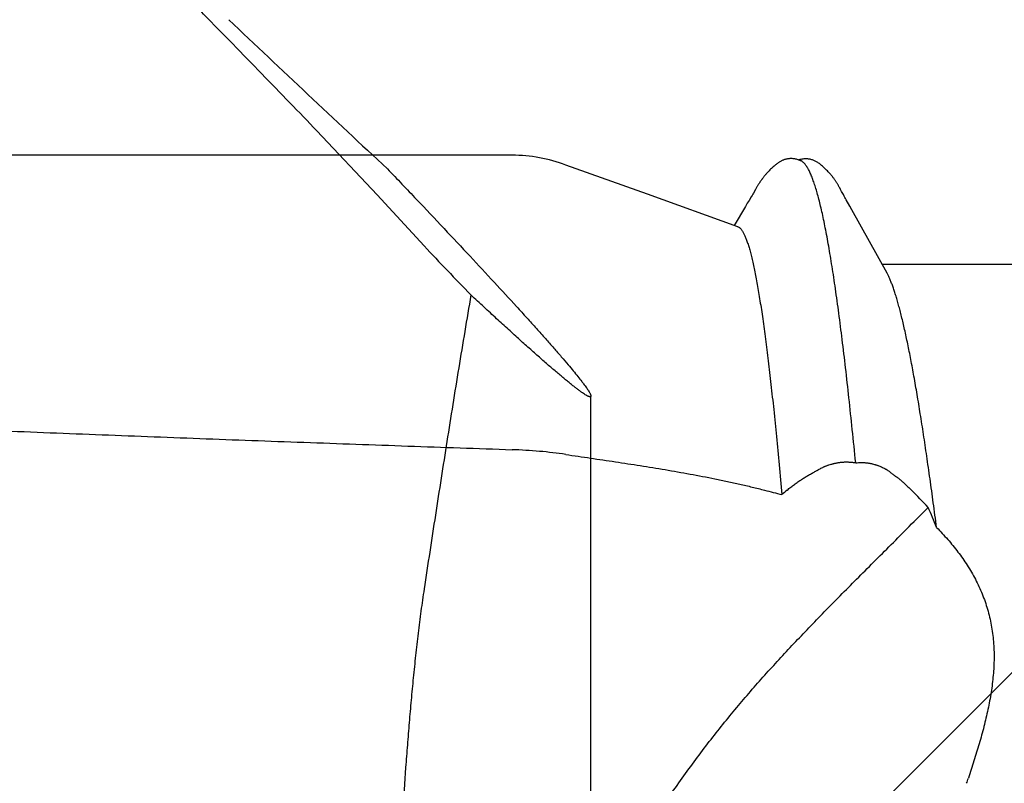
# Model space of a CAD drawing. Units: inches. Extents: x 95.5 to 112.5, y 44.8 to 54.
# Drawn here: x 107.9 to 108, y 48.6 to 48.7 of the extents above; entities that cross this region are included whole.
import ezdxf

# ---------------------------------------------------------------- set-up
doc = ezdxf.new("R2010")
doc.units = ezdxf.units.IN
doc.header["$MEASUREMENT"] = 0
for name, color, linetype, lineweight in [('DIMENSION', 9, 'Continuous', 0), ('HATCH', 8, 'Continuous', 0), ('SCREW', 9, 'Continuous', 0)]:
    doc.layers.add(name, color=color, linetype=linetype, lineweight=lineweight)
doc.layers.add('Fastener', color=9, linetype='Continuous')
doc.styles.add('BORDER', font='GOTHIC.TTF')
doc.dimstyles.new('aprop', dxfattribs={"dimtxt": 0.1, "dimasz": 0.09, "dimexe": 0.0625, "dimexo": 0.0625, "dimgap": 0.062, "dimtad": 1, "dimdec": 4, "dimzin": 3, "dimdsep": 46, "dimlunit": 4, "dimtxsty": 'BORDER', "dimblk": 'ARCHTICK', "dimcen": 0.09, "dimclrd": 256, "dimclre": 256, "dimclrt": 256, "dimazin": 0, "dimtfac": 1, "dimtdec": 4, "dimtix": 1, "dimtmove": 2, "dimatfit": 2, "dimldrblk": 'ARCHTICK', "dimfxl": 1, "dimfrac": 2, "dimtolj": 1, "dimtzin": 0, "dimlwd": -1, "dimlwe": -1, "dimarcsym": 0})

# ---------------------------------------------------------------- blocks, each defined once
blk = doc.blocks.new('0.25-14 x 1.125 HWH Steel Fastener')
at = {"layer": 'Fastener', "linetype": 'Continuous'}
for p, q in [((0.6792413703497004, -0.09315828750004584), (0.6838931644997501, -0.1015444316500407)), ((0.6523017720992357, -0.0942983587500521), (0.6798753612492874, -0.0942983587500521)), ((0.6979550450996612, -0.101982535799948), (0.6994505893999303, -0.099472414700017)), ((0.6989409947491367, -0.09928849294999509), (0.7108948882996629, -0.1036028652999903)), ((0.6838931644997501, -0.1015444316500407), (0.6841564883998217, -0.1020156230000566)), ((0.6841564883998217, -0.1020156230000566), (0.6846386513498146, -0.1028646900999775)), ((0.6971755019494594, -0.1032615387499618), (0.6974729958492389, -0.1027772955000046)), ((0.6974729958492389, -0.1027772955000046), (0.6977042379494378, -0.1023987411999769)), ((0.6977042379494378, -0.1023987411999769), (0.6979550450996612, -0.101982535799948)), ((0.6846386513498146, -0.1028646900999775), (0.6847284977993695, -0.1030241413500335)), ((0.6847284977993695, -0.1030241413500335), (0.6847944514993287, -0.103142494799954)), ((0.6847944514993287, -0.103142494799954), (0.6848454763494374, -0.1032351344000517)), ((0.6848454763494374, -0.1032351344000517), (0.6848908754000149, -0.10331855000004)), ((0.6848908754000149, -0.10331855000004), (0.6850117688991304, -0.1035441121000531)), ((0.6850117688991304, -0.1035441121000531), (0.6852390603507956, -0.1039716641499808)), ((0.6852390603507956, -0.1039716641499808), (0.6853711329495127, -0.1042172068999889)), ((0.6966270859993529, -0.1042115079500263), (0.6968989710494498, -0.103729233499962)), ((0.6968989710494498, -0.103729233499962), (0.6969618236507813, -0.1036197417499807)), ((0.6969618236507813, -0.1036197417499807), (0.6970233093506977, -0.1035147536499608)), ((0.6970233093506977, -0.1035147536499608), (0.697063558800437, -0.1034470245000421)), ((0.697063558800437, -0.1034470245000421), (0.6971755019494594, -0.1032615387499618)), ((0.7108948882996629, -0.1036028652999903), (0.7216986998500943, -0.1074458355500383)), ((0.6853711329495127, -0.1042172068999889), (0.6854924858998857, -0.1044388663000291)), ((0.6854924858998857, -0.1044388663000291), (0.6855436095993355, -0.104530747850049)), ((0.6855436095993355, -0.104530747850049), (0.6855894122491009, -0.1046120799500159)), ((0.6855894122491009, -0.1046120799500159), (0.6856323490992509, -0.1046873725999831)), ((0.6856323490992509, -0.1046873725999831), (0.6856735187993763, -0.1047586339500413)), ((0.6856735187993763, -0.1047586339500413), (0.6857135564496275, -0.1048270116499452)), ((0.6857135564496275, -0.1048270116499452), (0.6857528684995486, -0.1048932261500113)), ((0.6857528684995486, -0.1048932261500113), (0.6857917331999488, -0.1049577583499968)), ((0.6857917331999488, -0.1049577583499968), (0.6858303760491253, -0.1050209830500535)), ((0.6858303760491253, -0.1050209830500535), (0.6858697481002309, -0.1050844274999463)), ((0.6858697481002309, -0.1050844274999463), (0.6859103388997028, -0.1051488228000608)), ((0.6859103388997028, -0.1051488228000608), (0.6859522241993545, -0.1052142139500347)), ((0.6859522241993545, -0.1052142139500347), (0.6859954898991418, -0.1052806543999623)), ((0.6859954898991418, -0.1052806543999623), (0.6860402367492497, -0.1053482117499698)), ((0.6860402367492497, -0.1053482117499698), (0.6860865789003583, -0.1054169635999642)), ((0.6860865789003583, -0.1054169635999642), (0.686134638999647, -0.1054869888999974)), ((0.6958458267508831, -0.1054753235499675), (0.6958844268992834, -0.1054201752999688)), ((0.6958844268992834, -0.1054201752999688), (0.6959217312505643, -0.10536607680001)), ((0.6959217312505643, -0.10536607680001), (0.6959580166003434, -0.1053126827499682)), ((0.6959580166003434, -0.1053126827499682), (0.695994171399434, -0.1052587205000464)), ((0.695994171399434, -0.1052587205000464), (0.6960303452997323, -0.1052039799500335)), ((0.6960303452997323, -0.1052039799500335), (0.6960666197501268, -0.1051483464999592)), ((0.6960666197501268, -0.1051483464999592), (0.6961030984002718, -0.1050916663499493)), ((0.6961030984002718, -0.1050916663499493), (0.696139915700769, -0.1050337315999741)), ((0.696139915700769, -0.1050337315999741), (0.6961772501999803, -0.1049742566500527)), ((0.6961772501999803, -0.1049742566500527), (0.6962153464501171, -0.1049128404999919)), ((0.6962153464501171, -0.1049128404999919), (0.6962545505994058, -0.1048489034000113)), ((0.6962545505994058, -0.1048489034000113), (0.6962953873498918, -0.1047815546500033)), ((0.6962953873498918, -0.1047815546500033), (0.6963381921505061, -0.1047101960000418)), ((0.6963381921505061, -0.1047101960000418), (0.6963819546508603, -0.1046364784000389)), ((0.6963819546508603, -0.1046364784000389), (0.6964266997001687, -0.1045603494500256)), ((0.6964266997001687, -0.1045603494500256), (0.696520618550494, -0.1043982938000454)), ((0.696520618550494, -0.1043982938000454), (0.6966270859993529, -0.1042115079500263)), ((0.686134638999647, -0.1054869888999974), (0.6861845512994478, -0.1055583707000096)), ((0.6861845512994478, -0.1055583707000096), (0.6862364627504576, -0.1056311969499575)), ((0.6862364627504576, -0.1056311969499575), (0.6862905421494361, -0.1057055700000546)), ((0.6862905421494361, -0.1057055700000546), (0.6863469741001609, -0.1057815966499902)), ((0.6863469741001609, -0.1057815966499902), (0.6864059585004725, -0.1058593843000608)), ((0.6864059585004725, -0.1058593843000608), (0.686467716950574, -0.1059390478500291)), ((0.686467716950574, -0.1059390478500291), (0.6865325039998424, -0.106020720049969)), ((0.6865325039998424, -0.106020720049969), (0.6866005880001467, -0.1061045239499663)), ((0.6866005880001467, -0.1061045239499663), (0.6866721892001806, -0.1061904974000072)), ((0.6866721892001806, -0.1061904974000072), (0.6867478423991997, -0.1062790221000114)), ((0.6867478423991997, -0.1062790221000114), (0.6868290001493733, -0.1063714828500224)), ((0.6868290001493733, -0.1063714828500224), (0.6869165268999495, -0.1064684822000572)), ((0.6869165268999495, -0.1064684822000572), (0.6870114187495346, -0.1065706863499827)), ((0.6870114187495346, -0.1065706863499827), (0.6871149539492762, -0.1066789701000062)), ((0.6871149539492762, -0.1066789701000062), (0.6872287094993226, -0.106794405100004)), ((0.6947213423009089, -0.1067975872999796), (0.6948174052504328, -0.1067012142500516)), ((0.6948174052504328, -0.1067012142500516), (0.6949083943491132, -0.1066076455000484)), ((0.6949083943491132, -0.1066076455000484), (0.6949945943997591, -0.1065168402500376)), ((0.6949945943997591, -0.1065168402500376), (0.6950762813994515, -0.1064287487499769)), ((0.6950762813994515, -0.1064287487499769), (0.6951534687505045, -0.1063435931999948)), ((0.6951534687505045, -0.1063435931999948), (0.6952257812008611, -0.1062620274999517)), ((0.6952257812008611, -0.1062620274999517), (0.6952936506495462, -0.1061838041999863)), ((0.6952936506495462, -0.1061838041999863), (0.6953574995004601, -0.1061086572999557)), ((0.6953574995004601, -0.1061086572999557), (0.6954177266998158, -0.1060363182000401)), ((0.6954177266998158, -0.1060363182000401), (0.6954747147992748, -0.1059665078499847)), ((0.6954747147992748, -0.1059665078499847), (0.6955287936998502, -0.1058989830499968)), ((0.6955287936998502, -0.1058989830499968), (0.6955802484008018, -0.1058335321999948)), ((0.6955802484008018, -0.1058335321999948), (0.6956293266503053, -0.1057699696999634)), ((0.6956293266503053, -0.1057699696999634), (0.6956762451500254, -0.1057081318000428)), ((0.6956762451500254, -0.1057081318000428), (0.6957211945500603, -0.1056478727499552)), ((0.6957211945500603, -0.1056478727499552), (0.6957643436999206, -0.1055890618999911)), ((0.6957643436999206, -0.1055890618999911), (0.6958058427499054, -0.1055315814500091)), ((0.6958058427499054, -0.1055315814500091), (0.6958458267508831, -0.1054753235499675)), ((0.6872287094993226, -0.106794405100004), (0.6873537953506457, -0.1069174962000261)), ((0.6873537953506457, -0.1069174962000261), (0.6874910363494564, -0.1070484582500058)), ((0.6874910363494564, -0.1070484582500058), (0.687634024550789, -0.1071808324500125)), ((0.687634024550789, -0.1071808324500125), (0.6877626676505315, -0.1072958250999818)), ((0.6877626676505315, -0.1072958250999818), (0.6878780353508773, -0.1073949364000555)), ((0.6878780353508773, -0.1073949364000555), (0.687985190499603, -0.1074831618999497)), ((0.687985190499603, -0.1074831618999497), (0.6880869708493265, -0.1075632610500179)), ((0.6880869708493265, -0.1075632610500179), (0.6881850919507997, -0.10763686279995)), ((0.6881850919507997, -0.10763686279995), (0.6882806654994056, -0.1077049856500025)), ((0.6882806654994056, -0.1077049856500025), (0.6883744534006837, -0.1077682932000243)), ((0.6883744534006837, -0.1077682932000243), (0.6884670011004346, -0.1078272288000335)), ((0.6884670011004346, -0.1078272288000335), (0.6885586978496576, -0.1078820830499581)), ((0.6885586978496576, -0.1078820830499581), (0.6886497139494168, -0.1079329809499541)), ((0.6886497139494168, -0.1079329809499541), (0.6887402966494847, -0.1079800692499475)), ((0.6887402966494847, -0.1079800692499475), (0.6888306903492776, -0.1080234664500495)), ((0.6888306903492776, -0.1080234664500495), (0.6889211327998055, -0.1080632598000193)), ((0.6905845163491904, -0.1079895635499497), (0.6906648858002882, -0.1080261102000577)), ((0.6906648858002882, -0.1080261102000577), (0.6907706255005905, -0.1080703836499879)), ((0.6930943758998183, -0.1080419962499946), (0.6931708607498877, -0.1080050306500198)), ((0.6931708607498877, -0.1080050306500198), (0.6932471908494335, -0.1079656432999627)), ((0.6932471908494335, -0.1079656432999627), (0.6933235151500412, -0.1079237842000111)), ((0.6933235151500412, -0.1079237842000111), (0.6934001911504311, -0.1078792708000265)), ((0.6934001911504311, -0.1078792708000265), (0.6934774036999443, -0.1078319936000298)), ((0.6934774036999443, -0.1078319936000298), (0.6935553715502465, -0.1077818052999646)), ((0.6935553715502465, -0.1077818052999646), (0.6936343810994003, -0.1077284944000212)), ((0.6936343810994003, -0.1077284944000212), (0.6937148150991561, -0.1076717570499568)), ((0.6937148150991561, -0.1076717570499568), (0.6937971985498734, -0.1076111524999988)), ((0.6937971985498734, -0.1076111524999988), (0.6938822754491412, -0.1075460286499492)), ((0.6938822754491412, -0.1075460286499492), (0.6939711438499216, -0.1074753911999551)), ((0.6939711438499216, -0.1074753911999551), (0.6940655071502988, -0.1073976611500029)), ((0.6940655071502988, -0.1073976611500029), (0.6941681543503364, -0.1073102108000512)), ((0.6941681543503364, -0.1073102108000512), (0.694282913900679, -0.1072093425000276)), ((0.694282913900679, -0.1072093425000276), (0.6944004986999062, -0.1071031029000551)), ((0.6944004986999062, -0.1071031029000551), (0.6945128966999619, -0.1069987845500009)), ((0.6945128966999619, -0.1069987845500009), (0.6946199159501703, -0.1068967925000379)), ((0.6946199159501703, -0.1068967925000379), (0.6947213423009089, -0.1067975872999796)), ((0.6889211327998055, -0.1080632598000193), (0.6890118206501938, -0.1080994914000257)), ((0.6890118206501938, -0.1080994914000257), (0.6891029304006224, -0.1081321719999551)), ((0.6891029304006224, -0.1081321719999551), (0.6891954755501501, -0.1081615463999697)), ((0.6891954755501501, -0.1081615463999697), (0.68929203100015, -0.1081881835000331)), ((0.68929203100015, -0.1081881835000331), (0.6893928488498204, -0.1082117848500275)), ((0.6893928488498204, -0.1082117848500275), (0.6894979442495242, -0.108231970199995)), ((0.6894979442495242, -0.108231970199995), (0.6896072934505355, -0.1082483486500223)), ((0.6896072934505355, -0.1082483486500223), (0.6897207965503185, -0.1082605203499725)), ((0.6897207965503185, -0.1082605203499725), (0.6898383200004901, -0.1082680908000384)), ((0.6898383200004901, -0.1082680908000384), (0.6899602124503872, -0.1082706882999673)), ((0.6899602124503872, -0.1082706882999673), (0.690086299300674, -0.108267909250003)), ((0.690086299300674, -0.108267909250003), (0.6902160520003235, -0.1082593886500263)), ((0.6902160520003235, -0.1082593886500263), (0.6903487755498645, -0.108244842299996)), ((0.6903487755498645, -0.108244842299996), (0.6904836148496543, -0.1082240951000131)), ((0.6904836148496543, -0.1082240951000131), (0.690619559649349, -0.1081971087500051)), ((0.690619559649349, -0.1081971087500051), (0.6907553296496189, -0.1081640383000604)), ((0.6907553296496189, -0.1081640383000604), (0.6908897873508977, -0.1081251624000288)), ((0.6907706255005905, -0.1080703836499879), (0.6908790968991525, -0.1081114641500562)), ((0.6908790968991525, -0.1081114641500562), (0.6909898156991403, -0.1081490205999671)), ((0.6908897873508977, -0.1081251624000288), (0.6909047216504405, -0.108120156200016)), ((0.6909898156991403, -0.1081490205999671), (0.6911022240492457, -0.1081827580500203)), ((0.6911022240492457, -0.1081827580500203), (0.6912157081496844, -0.1082124319000286)), ((0.6912157081496844, -0.1082124319000286), (0.6913295768499665, -0.1082378508500597)), ((0.6913295768499665, -0.1082378508500597), (0.6914431639506802, -0.1082589056500183)), ((0.6914431639506802, -0.1082589056500183), (0.6915558602995588, -0.1082755677499563)), ((0.6915558602995588, -0.1082755677499563), (0.6916671038998174, -0.1082878784000059)), ((0.6916671038998174, -0.1082878784000059), (0.6917763961500896, -0.1082959420000407)), ((0.6917763961500896, -0.1082959420000407), (0.6918833109502884, -0.108299916700048)), ((0.6918833109502884, -0.108299916700048), (0.6919874990508106, -0.108300003599993)), ((0.6919874990508106, -0.108300003599993), (0.6920887428004789, -0.1082964332499614)), ((0.6920887428004789, -0.1082964332499614), (0.692186914749982, -0.1082894513000383)), ((0.692186914749982, -0.1082894513000383), (0.692281872350577, -0.1082793152500017)), ((0.692281872350577, -0.1082793152500017), (0.692373531699559, -0.1082662866000419)), ((0.692373531699559, -0.1082662866000419), (0.6924618613502389, -0.108250623999993)), ((0.6924618613502389, -0.108250623999993), (0.6925468744502723, -0.108232577400031)), ((0.6925468744502723, -0.108232577400031), (0.6926286208999954, -0.1082123840500344)), ((0.6926286208999954, -0.1082123840500344), (0.6927076388001296, -0.1081901318500513)), ((0.6927076388001296, -0.1081901318500513), (0.6927858503495372, -0.1081654241500019)), ((0.6927858503495372, -0.1081654241500019), (0.6928635249496438, -0.1081382458500002)), ((0.6928635249496438, -0.1081382458500002), (0.692940752600407, -0.1081086199000083)), ((0.692940752600407, -0.1081086199000083), (0.6930176862497319, -0.1080765315499548)), ((0.6930176862497319, -0.1080765315499548), (0.6930943758998183, -0.1080419962499946)), ((0.7287953981503961, -0.1087473648999548), (1.016250167100225, -0.1087498447500366))]:
    blk.add_line(p, q, dxfattribs=at)
for centre, radius, start, end in [((0.7321050929494959, -0.04783658015003311), 0.06712962559999999, 160.7614261323876, 161.3865262933283), ((0.7602077376504894, -0.02451973749998615), 0.09426649949999999, 201.8040049602287, 203.5604745554291), ((1.193471411799692, 0.439653776149953), 0.72243742515, 224.0006848138768, 224.2517530662548), ((0.4616578528493847, 0.2037996525999688), 0.35387540985, 310.7033384760174, 310.8503955107486), ((0.4289382202005072, -1.091895667850054), 1.06141990455, 75.45962942375711, 75.58772479688857), ((0.7287956767995638, -0.08874718269998993), 0.01999986235, 249.2160011186126, 269.9992020134579)]:
    blk.add_arc(centre, radius, start, end, dxfattribs=at)
for points, knots in [([(0.7299039999998058, 0.01165200000002642), (0.7290941174996988, 0.01005716129998291), (0.7274503335502231, 0.006903955300003872), (0.7248840540505626, 0.002239880849970177), (0.722212603499429, -0.00236654460002228), (0.7194061908994627, -0.006972084149992952), (0.7164350744496915, -0.01163361809994967), (0.7132695479504036, -0.01640809784998964), (0.709879901700333, -0.02135252364996632), (0.7075227947498206, -0.0246980818500333), (0.7063039999993634, -0.02641000000005533)], [0, 0, 0, 0, 0.1197010346, 0.2379445024, 0.3562230893, 0.4760266597, 0.5988383168, 0.726131486, 0.8593684014, 1, 1, 1, 1]), ([(0.6726850762006507, -0.05953340124995066), (0.6721808788497583, -0.05902341205000994), (0.6714467562505888, -0.05823696544996437), (0.6705218776005495, -0.0571430730500424), (0.6696379517507012, -0.05602070420002292), (0.6686129291992984, -0.05455916460005028), (0.6677133394496195, -0.05301735440002631), (0.6670809594506864, -0.05173837885001831), (0.6666527761008183, -0.05075578050002605), (0.6662731733995315, -0.04975117025003328), (0.6659440701496351, -0.04872580940002535), (0.6656677655992098, -0.04768106209996859), (0.6654448517001583, -0.04661892149999858), (0.6652754766491853, -0.04554147595001723), (0.6651599307006109, -0.0444508289000396), (0.6650963694501115, -0.04334928759999457), (0.6650830259495706, -0.04223894630001723), (0.6651177448493399, -0.04112175424995712), (0.6651971911996952, -0.03999940649998734), (0.6653182732497953, -0.03887330944996847), (0.6654776442501316, -0.0377446011500524), (0.6656717841506179, -0.03661412550002296), (0.6659732031002932, -0.03510105400005159), (0.6664207380999869, -0.0332086552000419), (0.6669392536496161, -0.03132448470000782), (0.6673886713506363, -0.02981552409994492), (0.667860145749728, -0.02829923829995096), (0.6682323874993017, -0.02716538505001154), (0.6684867913500057, -0.02641000000005533)], [0, 0, 0, 0, 0.0602898054, 0.09036926769999999, 0.1204078929, 0.1803730392, 0.2402857047, 0.2702647354, 0.3002812444, 0.3303564489, 0.3605116288, 0.3907731357, 0.4211655837, 0.4517097499, 0.4824253863, 0.5133305264, 0.5444351828, 0.5757462058, 0.6072698661, 0.6390028167, 0.6709420758, 0.7030843045, 0.7354187240000001, 0.8006307226999999, 0.866510445, 0.8996804289, 0.9329910315000001, 1, 1, 1, 1]), ([(0.7063039999993634, -0.02641000000005533), (0.7057169626496034, -0.02723455224997906), (0.7045410973496473, -0.02885201820004113), (0.7027481260993227, -0.03121690939997279), (0.70094485250047, -0.03350023134998992), (0.6991251204508444, -0.03571617185002651), (0.6972827684494405, -0.03787894594995578), (0.6954116413508018, -0.04000277654995443), (0.6935055853500671, -0.04210190269998293), (0.6908911432492459, -0.04490635645004204), (0.6881906932994752, -0.04770774700000402), (0.6854088909003622, -0.05053635524996025), (0.6832357650000631, -0.05272574765001536), (0.6809907197002758, -0.05497595839995029), (0.678667567550292, -0.05730123895000361), (0.6762601288501173, -0.05971582874997239), (0.6746293285996217, -0.06135983155002123), (0.673799416899783, -0.06219963959995312)], [0, 0, 0, 0, 0.0627239875, 0.1239113242, 0.1838974066, 0.2430144012, 0.3015906174, 0.3599500508, 0.4184121459, 0.4772918036, 0.5975412054, 0.6595224803, 0.7231433496999999, 0.7887031914, 0.8565004251999999, 0.9268332025, 1, 1, 1, 1]), ([(0.6726850762006507, -0.05953340124995066), (0.672828331549681, -0.06062708565002595), (0.67311339734988, -0.06277109459995245), (0.6735463300501578, -0.06591832075002912), (0.6739762492506998, -0.06892778940004973), (0.6744031002508564, -0.0717930007999712), (0.6748269514500862, -0.0745083397499684), (0.6752475180492183, -0.07706838725005127), (0.6756644758497714, -0.07946763669997381), (0.6760775283491967, -0.08170076985004471), (0.676486496349753, -0.08376297220002016), (0.6768316022498766, -0.08537121874996956), (0.6771067165500426, -0.08656887664994883), (0.6773068995498761, -0.08740069215002677), (0.6775057233007828, -0.08818696970001838), (0.6777031893507228, -0.08892725224995957), (0.677899280199199, -0.08962108560001525), (0.6780939943000703, -0.0902680370500093), (0.6782872755502467, -0.09086772369994378), (0.6784790675501426, -0.09141979964999791), (0.6786693307494716, -0.09192397275000985), (0.6788580712491239, -0.09238004584994997), (0.6790453147004882, -0.09278788690005513), (0.6791758630497498, -0.09304052480001701), (0.6792413589500939, -0.0931582823500321)], [0, 0, 0, 0, 0.096340699, 0.1889096448, 0.2774730227, 0.3618613167, 0.4419234245000001, 0.5175062539, 0.5884557534, 0.6546164595, 0.7158566437999999, 0.7720749823999999, 0.7982737436, 0.823185425, 0.8468002939, 0.8691087428000001, 0.8901019146, 0.9097723023000001, 0.9281154481, 0.9451291449, 0.9608136134, 0.9751759305, 0.9882309761, 1, 1, 1, 1]), ([(0.6833814069505024, -0.06808856195004864), (0.6832620084005612, -0.06810055120001834), (0.6830169288004981, -0.06811843020000197), (0.6827071470997907, -0.06812633934998757), (0.6824527847002173, -0.06812353869997878), (0.6822597682003106, -0.06811644599997635), (0.6820677035993867, -0.06810396210005365), (0.6818787872507528, -0.0680855143499457), (0.6816951312503079, -0.06806106404997081), (0.6815184787501494, -0.06803145264996147), (0.6813498629508103, -0.06799712145004833), (0.6811397066994687, -0.06794720064999638), (0.6809390847502073, -0.06789074954997432), (0.6807462148499326, -0.06783023845002845), (0.680607262549529, -0.0677844900500304), (0.6804712438006391, -0.06773789274996034), (0.6802953055503167, -0.06767498684996553), (0.6800835578505939, -0.06759448069999507), (0.6798423425498186, -0.06749225049998131), (0.6796194230992114, -0.06738463415001661), (0.6794476571503765, -0.06728841530002683), (0.6793200831998547, -0.06720916924996345), (0.6792006007508462, -0.06713017339995986), (0.6790569543500169, -0.06702793420004127), (0.6788870508007676, -0.06690302954996241), (0.6787169594008446, -0.06677595045005091), (0.6785441816991806, -0.06664665050004714), (0.6783668852494884, -0.06651631705005911), (0.678186489500149, -0.06638365369997246), (0.6780050176002987, -0.06624796114999754), (0.6778241401007108, -0.06610848549996717), (0.6776441389501997, -0.06596520594996491), (0.6774646073008626, -0.06581812360002459), (0.6772851332498249, -0.06566697719995318), (0.6771052601998235, -0.06551151739995476), (0.676924461249655, -0.06535154425000655), (0.6767422474495106, -0.06518693035002343), (0.6765587030495226, -0.0650171093999461), (0.6763099465006235, -0.06478062965004483), (0.6761255989495112, -0.06459735894998175), (0.6760035045499535, -0.0644720000000234)], [0, 0, 0, 0, 0.0421810744, 0.0863358798, 0.1088852607, 0.1315896878, 0.1542210196, 0.1765304983, 0.1982986904, 0.2193350089, 0.2394800219, 0.258773182, 0.2952526211, 0.3127069892, 0.3298266062, 0.34667353, 0.3632456216, 0.3955040386, 0.4262895101, 0.4553085227000001, 0.4824714217, 0.4954476243, 0.5080937611, 0.5328139153, 0.5574133685, 0.5822198075, 0.607446617, 0.6332701744, 0.659568533, 0.6861588440999999, 0.7129184878, 0.7398532191, 0.7670261665000001, 0.7944976134, 0.822329744, 0.8505938009999999, 0.8793551093, 0.9086453548000001, 0.9384885243000001, 1, 1, 1, 1]), ([(0.6924350746503478, -0.0644720000000234), (0.6922786504492251, -0.06460657055004049), (0.6920416720495268, -0.06480181370000082), (0.691721127499477, -0.06505105874998662), (0.691483223799878, -0.0652296296999566), (0.6912456551508512, -0.06540189220004322), (0.6910083477505395, -0.06556828019995464), (0.6907714889002818, -0.06572933600000397), (0.6904584529002022, -0.06593671974997051), (0.6900687624493003, -0.06618606824997642), (0.6896767205507786, -0.0664247923499488), (0.6893619347501954, -0.06660754065001129), (0.6891246097493422, -0.06674011134998636), (0.68888669629996, -0.06686905770004614), (0.6886892416496266, -0.06697469270000056), (0.6885338838492316, -0.06705932695001593), (0.6883825096501823, -0.06714300144994922), (0.6881958736503293, -0.06724750435000715), (0.6879711147994385, -0.06737182804999975), (0.6877795828004309, -0.0674717665500566), (0.6876194502001454, -0.06754753264999636), (0.6874926367509033, -0.06760299395000402), (0.6873600404505851, -0.0676565562499718), (0.6872215450493968, -0.06770800244999009), (0.6870774506005546, -0.06775741845001448), (0.6868763869497343, -0.06782166269999834), (0.6866690772494621, -0.06788182790000974), (0.6864563961498789, -0.06793879434997052), (0.6862917781490978, -0.06798059000004741), (0.6861233678991994, -0.06802086710001731), (0.6859504389994981, -0.06805968314995425), (0.6857714830493933, -0.06809606690001146), (0.685584687100345, -0.06812907765004184), (0.6853883378498722, -0.06815752135003095), (0.685181549150002, -0.06817984279996381), (0.6849647640501644, -0.06819501710003806), (0.6847398419504316, -0.06820191010001508), (0.6845097870991594, -0.06820045364997895), (0.6842015195998101, -0.06818862055001773), (0.6838962061501661, -0.06816315815001417), (0.6835978250001062, -0.06812475225001435), (0.6834525907506759, -0.06810134085003483), (0.6833814069505024, -0.06808856195004864)], [0, 0, 0, 0, 0.0615223539, 0.09151512640000001, 0.1210606501, 0.1502084241, 0.1790050514, 0.2074705793, 0.2356057818, 0.2909598846, 0.3453974715, 0.3724451881, 0.3994803324, 0.4264450725, 0.453127999, 0.4662475268, 0.4791927912, 0.5046969624000001, 0.5300229393, 0.5557746605, 0.5690910267, 0.5828342498, 0.5970367091, 0.6117231926, 0.6268787727, 0.6424511804, 0.6746536671, 0.6912265952, 0.7080974269, 0.7252907906, 0.7428534715999999, 0.7609375074, 0.7797341183, 0.7994031109, 0.8200795783, 0.8417329151, 0.8641805545, 0.8871558776, 0.9103119157999999, 0.9561490353000001, 0.978436942, 1, 1, 1, 1]), ([(0.6989409985999373, -0.09928841974999614), (0.6989093289994344, -0.09927669640001113), (0.6988454085003468, -0.09924658180000279), (0.6987531921495247, -0.09918554805005897), (0.6986613388999103, -0.09910733319998144), (0.6985697714007983, -0.09901202449998436), (0.6984783933494327, -0.09889964759997838), (0.6983871542506677, -0.09877021659997354), (0.6982960201494279, -0.09862374149997777), (0.6982049721500516, -0.09846023515001434), (0.6981139973995596, -0.09827971125002932), (0.6980230868994113, -0.09808218190005391), (0.6979322270999546, -0.0978676590999612), (0.6978072873007477, -0.09754911924994758), (0.6976523345001624, -0.09710779780004941), (0.6974715937994915, -0.09652574840004036), (0.6972908168499998, -0.09587635369996406), (0.6971100453502004, -0.09515993959996649), (0.696929343699594, -0.09437689089998003), (0.6967487943002197, -0.09352769254996929), (0.6965683607995743, -0.09261296859995127), (0.6963880094008346, -0.09163344249998318), (0.6962077114003478, -0.09058985100000427), (0.6960274286993808, -0.089482894400021), (0.6958471063007892, -0.08831323464994512), (0.6956007307508116, -0.08663105294999696), (0.6952940975497768, -0.08437687715002085), (0.6949334594501124, -0.08149400740001056), (0.6945720831990911, -0.07838159334994543), (0.6942095094491378, -0.07504852775002746), (0.6938456697498623, -0.07150382534996425), (0.6934808992991748, -0.06775729344997217), (0.693242591649323, -0.06519282354997813), (0.6931228676494356, -0.0638787973999797)], [0, 0, 0, 0, 0.0028012011, 0.0058329548, 0.0091484565, 0.0127879347, 0.0167814896, 0.0211515936, 0.025915102, 0.0310847561, 0.0366702979, 0.04267949730000001, 0.0491185973, 0.0559925573, 0.0710593288, 0.08790421289999999, 0.1065395058, 0.126967935, 0.1491883913, 0.1731964729, 0.1989803012, 0.2265243127, 0.255811901, 0.2868269748, 0.3195547738, 0.3539802044, 0.4278513202000001, 0.508255245, 0.5949742686999999, 0.6877572724, 0.7863616899, 0.8905501985, 1, 1, 1, 1]), ([(0.7216987885003618, -0.06919252900001993), (0.7206103099997563, -0.06903041140003552), (0.7184261829006573, -0.06870874419996653), (0.715143429399177, -0.06822344279999015), (0.711851323450901, -0.06772095254996202), (0.7085578385995177, -0.0671884039500128), (0.7052672083500511, -0.06661301819997334), (0.7025300092500402, -0.06608751509998001), (0.7003428267507843, -0.0656323583999665), (0.6987011495493789, -0.06527084494996416), (0.6970591575500293, -0.06488668725000935), (0.6959666040002048, -0.06461362289996941), (0.6954205284491763, -0.0644720000000234)], [0, 0, 0, 0, 0.1235947062, 0.2479436593, 0.3726904837, 0.4976082796, 0.6226295588, 0.7478535272, 0.8106148989, 0.8735285421, 0.9366416773, 1, 1, 1, 1]), ([(0.683381432600072, -0.06808855320002749), (0.6835260562002077, -0.06955305794997457), (0.6838147079997725, -0.07241434430000027), (0.684258307899654, -0.07659882985001332), (0.6847027227504441, -0.08056488695001462), (0.685147582049467, -0.08429729229999339), (0.6855924236497231, -0.08778138554998804), (0.6859702421006659, -0.09052290590000212), (0.6862736931507243, -0.09258320724995883), (0.686496406000515, -0.09402776989998074), (0.6867191467499651, -0.09540416499999083), (0.6869420295006421, -0.09671225780004988), (0.6871651890505746, -0.09795214544999453), (0.6873887723504595, -0.0991239763500289), (0.6876128385501943, -0.1002275614999917), (0.6878374651005288, -0.101262254150015), (0.6880626692491205, -0.1022270224000295), (0.6882884539500083, -0.1031207465999842), (0.6885147789507755, -0.1039423240000588), (0.6887414668508427, -0.1046907125499956), (0.6889683552999486, -0.1053648847499744), (0.6891627202003292, -0.1058779606499911), (0.6893193160994997, -0.1062499352999566), (0.6894334189491929, -0.1065019449499687), (0.689547578449492, -0.1067351145500197), (0.6896618080500048, -0.1069494834999887), (0.6897761201507819, -0.1071450949000337), (0.6898905285997898, -0.1073219896500177), (0.6900050531003217, -0.1074802095999985), (0.6901197039005638, -0.1076197526999749), (0.6902345963499101, -0.1077406706000374), (0.6903822362000938, -0.1078718131500409), (0.6905022524006199, -0.1079508428499594), (0.6905845158999, -0.1079895637000163)], [0, 0, 0, 0, 0.1079805688, 0.2110112981, 0.3087551002, 0.4008088229, 0.4868117503, 0.5664720327, 0.6038641669, 0.639616072, 0.6737180595000001, 0.7061698362000001, 0.7369792695999999, 0.7661549931, 0.7937020803, 0.8196047169, 0.8438412346999999, 0.866391508, 0.8872375869, 0.9063644193000001, 0.9237607411, 0.9394221311, 0.9466083478, 0.9533714276999999, 0.9597176373, 0.9656543843000001, 0.9711905297, 0.9763367989, 0.9811061695000001, 0.9855140712, 0.9895799384, 0.9933286968, 1, 1, 1, 1]), ([(0.7216987131996575, -0.06919252764998873), (0.7222698202494939, -0.06927758890003588), (0.7234293881992926, -0.06943082750001395), (0.7251912699994136, -0.06961107785002696), (0.7269852143999742, -0.06974467944996832), (0.7281906734006043, -0.06980244545002279), (0.7287955603005685, -0.06982352370005174)], [0, 0, 0, 0, 0.2430053868, 0.492160986, 0.7452749592, 1, 1, 1, 1]), ([(0.838884435750515, -0.07425899999998364), (0.8343013300491293, -0.07402511889995367), (0.8251332289491984, -0.07357763979996435), (0.8136706945497281, -0.07306045425002594), (0.804498724599398, -0.07266677865004567), (0.795325269600653, -0.07228479980005886), (0.7838569480991282, -0.07182722849995571), (0.7700933237993013, -0.07130320919998212), (0.7563282922492363, -0.07079727494999588), (0.7425622224491235, -0.07030507980005041), (0.7333844524491724, -0.06998341489997983), (0.7287954698495014, -0.06982350839996343)], [0, 0, 0, 0, 0.1249526156, 0.2499282583, 0.3124224564, 0.3749197526, 0.4999223407, 0.6249336901, 0.7499513906, 0.8749739135, 1, 1, 1, 1])]:
    blk.add_open_spline(points, degree=3, knots=knots, dxfattribs=at)
blk = doc.blocks.new('#12-14 x 1.50 HWH Steel Fastener')
at = {"layer": 'Fastener', "linetype": 'Continuous'}
for p, q in [((1.43809529216, -0.06025499999999795), (1.44655332232, -0.05228999999999928)), ((1.431340203799998, -0.06644999999999968), (1.43809529216, -0.06025499999999795)), ((1.224999999999994, -0.08850002095999798), (1.411499979439995, -0.08850002095999798))]:
    blk.add_line(p, q, dxfattribs=at)
for centre, radius, start, end in [((3.903371742319997, -2.35713868176), 3.36602536452, 136.512090456, 137.0022223814998), ((1.856615623159996, -0.5179617076800014), 0.62025969396, 133.2860375977, 134.1137366230002)]:
    blk.add_arc(centre, radius, start, end, dxfattribs=at)
for points, knots in [([(1.44655332232, -0.05228999999999928), (1.447796696599994, -0.05109423343999708), (1.450316150440003, -0.04866491295999964), (1.455462633879996, -0.04367699944000236), (1.460697781599997, -0.03856691128000023), (1.466004230039999, -0.03336259571999989), (1.470049320999998, -0.02938490140000027), (1.474125403679999, -0.02536608188000145), (1.476849664359996, -0.02267059492000101), (1.478216021119998, -0.02131500000000131)], [0, 0, 0, 0, 0.1168356103, 0.2370416868, 0.485407306, 0.6123158885, 0.7404384355, 0.8696414722, 1, 1, 1, 1]), ([(1.385994255679996, -0.06644999999999968), (1.385022963680001, -0.06630241127999881), (1.383074637359996, -0.06602512319999931), (1.380632664479997, -0.06571633499999763), (1.378673249599998, -0.06548712488000064), (1.376709373439994, -0.06526822320000036), (1.374250281399995, -0.06501301808000193), (1.371294610639993, -0.06473217571999967), (1.368334444919995, -0.06447241416000082), (1.36537069968, -0.06423112731999936), (1.361414505319999, -0.06393046723999873), (1.356464150080001, -0.06358882700000024), (1.350518767879997, -0.06322013767999834), (1.344569217839997, -0.06288250459999745), (1.338616829999992, -0.06256800951999963), (1.332662515799996, -0.06227023451999969), (1.324721487839994, -0.06188837687999893), (1.314793776480002, -0.06142812975999945), (1.302881025440001, -0.06087047095999765), (1.294940566319994, -0.06047163371999886), (1.290971522280003, -0.06025499999999795)], [0, 0, 0, 0, 0.0309416053, 0.0619764393, 0.0775190282, 0.0930731442, 0.1242107351, 0.155381858, 0.1865792068, 0.2177975747, 0.2490321623, 0.3115368415, 0.37407601, 0.4366383458, 0.4992164521, 0.5618053172999999, 0.6244013625, 0.749604963, 0.8748104301999999, 1, 1, 1, 1]), ([(1.441527591719996, -0.06161039119999856), (1.440188449999994, -0.06288832999999983), (1.43756500776, -0.06538496956000017), (1.4337147552, -0.06902556280000027), (1.430055689599996, -0.07245940720000021), (1.426617815279997, -0.07565636476000037), (1.423902094959999, -0.07815348884000173), (1.421864680479999, -0.0800059925600003), (1.420452490399995, -0.08127913415999899), (1.419123049479992, -0.0824658518800021), (1.417881687120001, -0.08356097723999767), (1.416734129399998, -0.08455903560000166), (1.415998070879994, -0.08518801087999961), (1.415646384239999, -0.08548495488000185)], [0, 0, 0, 0, 0.1576934182, 0.3085226435, 0.4514169243, 0.5851773204, 0.708460167, 0.7657069464, 0.8197661426999999, 0.8704380104, 0.9175207671, 0.9607882296, 1, 1, 1, 1]), ([(1.424862461239996, -0.07264069264000028), (1.423257065199998, -0.07236704940000038), (1.420041167679997, -0.07182426159999977), (1.415208992319997, -0.07102443051999785), (1.410363283199999, -0.07023808551999977), (1.405505796759996, -0.0694645107599996), (1.40063851088, -0.06870093455999893), (1.395763160839998, -0.06794465512000158), (1.390881005040001, -0.06719422364000138), (1.387623813199994, -0.0666976127600023), (1.385994255679996, -0.06644999999999968)], [0, 0, 0, 0, 0.1241314961, 0.2485888107, 0.3733292146, 0.4983124237, 0.6235017189000001, 0.7488611144, 0.8743660140999999, 1, 1, 1, 1]), ([(1.411500411839995, -0.0884995874800012), (1.411487354599998, -0.0884995815200007), (1.41146315604, -0.0884975131200001), (1.411435496319996, -0.08848636647999797), (1.411418959399995, -0.08847280844000238), (1.411405475919992, -0.08845618208000161), (1.411394452439993, -0.08842837939999981), (1.411391178960002, -0.0883880367600014), (1.411396547359999, -0.08833966352000289), (1.411410492879995, -0.0882829351600023), (1.411432974159993, -0.08821768047999967), (1.411464021800001, -0.08814385267999825), (1.411503638839996, -0.08806145167999802), (1.411551819239996, -0.08797049664000056), (1.411631327639995, -0.08783112268000082), (1.411752930879999, -0.08763615843999872), (1.411926357559992, -0.08737840647999917), (1.412133371119992, -0.08708734344000035), (1.41237361556, -0.08676339331999827), (1.412646688959995, -0.08640706055999914), (1.412952145639991, -0.08601887572000066), (1.413289533439993, -0.08559936788000044), (1.41365836816, -0.08514910411999921), (1.414058064999999, -0.08466873119999718), (1.414648616439997, -0.08396843679999932), (1.415459198319994, -0.0830241540800003), (1.416517035279995, -0.08181357075999784), (1.417680604719997, -0.08050100831999885), (1.418944201000002, -0.07909238783999939), (1.420302187199994, -0.07759357239999787), (1.421748751039999, -0.07601055343999974), (1.423277860040002, -0.07434944907999963), (1.424325826559993, -0.07321830843999777), (1.424862461239996, -0.07264069264000028)], [0, 0, 0, 0, 0.0018700267, 0.0034431714, 0.004177456, 0.0049121312, 0.0064885552, 0.0083659325, 0.0106589833, 0.0134311729, 0.0167165246, 0.020534181, 0.0248953648, 0.0298067641, 0.0352723214, 0.0478728276, 0.06270364120000001, 0.0797596815, 0.09902158550000001, 0.1204622927, 0.1440528358, 0.1697630403, 0.1975618342, 0.2274110101, 0.2592607786, 0.3287567941, 0.4056380065, 0.4895021174, 0.5799668002, 0.6766507784, 0.7791611703, 0.8870833841, 1, 1, 1, 1]), ([(1.415646384239999, -0.08548495488000185), (1.415372908880002, -0.08571586172000067), (1.414853473959994, -0.08615035728000109), (1.414112441439997, -0.0867549777199983), (1.413545404959997, -0.08720294436000131), (1.41313438988, -0.08751649739999934), (1.412860749879997, -0.0877195965199995), (1.412609786319997, -0.08789974919999821), (1.412381795999998, -0.08805670887999995), (1.412177074879992, -0.08819026159999765), (1.411995913520002, -0.08830017760000075), (1.411858864039999, -0.08837527632000075), (1.411760987240001, -0.08842260152000136), (1.4116972602, -0.08845026720000249), (1.411639574839995, -0.08847189016000101), (1.411587908119998, -0.08848747884000119), (1.411542246879996, -0.08849704468000041), (1.411513589519998, -0.08849959351999814), (1.411500411839995, -0.0884995874800012)], [0, 0, 0, 0, 0.2084180178, 0.3943259219, 0.5568985029, 0.6291833225, 0.6953472176000001, 0.7553265231999999, 0.8090648545999999, 0.8565140806999999, 0.8976396075, 0.9324305870999999, 0.9474614708, 0.9609327684000001, 0.9728709834, 0.9833154923999999, 0.9923265925, 1, 1, 1, 1])]:
    blk.add_open_spline(points, degree=3, knots=knots, dxfattribs=at)

msp = doc.modelspace()

# ---------------------------------------------------------------- hatches: boundary and pattern name
at = {"layer": 'HATCH'}
h = msp.add_hatch(dxfattribs=at)
h.set_pattern_fill('ANSI37', color=256, scale=2, angle=360, style=0)
h.set_pattern_definition([(44.99999999999994, (106.8290138928937, 46.7659972171636), (-0.1767766952966368, 0.176776695296637), []), (135, (106.8290138928937, 46.7659972171636), (-0.176776695296637, -0.1767766952966368), [])])
h.paths.add_polyline_path([(104.4556000253881, 50.34674515328015), (104.3738319206874, 50.3467465550815), (104.2122429920413, 50.34674932530078), (104.079856786585, 50.34675159487966), (103.8858755186148, 50.34675492042091), (103.8854993296765, 47.44556978490819), (111.2423448553968, 47.44549733969271), (111.2423448553968, 50.34668251744603), (104.5306863375604, 50.34668251744603)])

# ---------------------------------------------------------------- block references
at = {"layer": 'SCREW'}
for name, p, rotation in [('0.25-14 x 1.125 HWH Steel Fastener', (108.6560686716252, 48.59708378260399), 180), ('#12-14 x 1.50 HWH Steel Fastener', (107.8491874851929, 47.26249733969195), 90)]:
    msp.add_blockref(name, p, dxfattribs=dict(at, rotation=rotation))

# ---------------------------------------------------------------- leaders
at = {"layer": 'DIMENSION'}
msp.add_leader([(108.484194312806, 47.66495221202314), (103.3799286143992, 48.84570996665257), (103.2368796176663, 48.84570996665257)], dimstyle='aprop', override={"dimasz": 0.18, "dimtad": 0}, dxfattribs=at)

doc.saveas('drawing.dxf')
